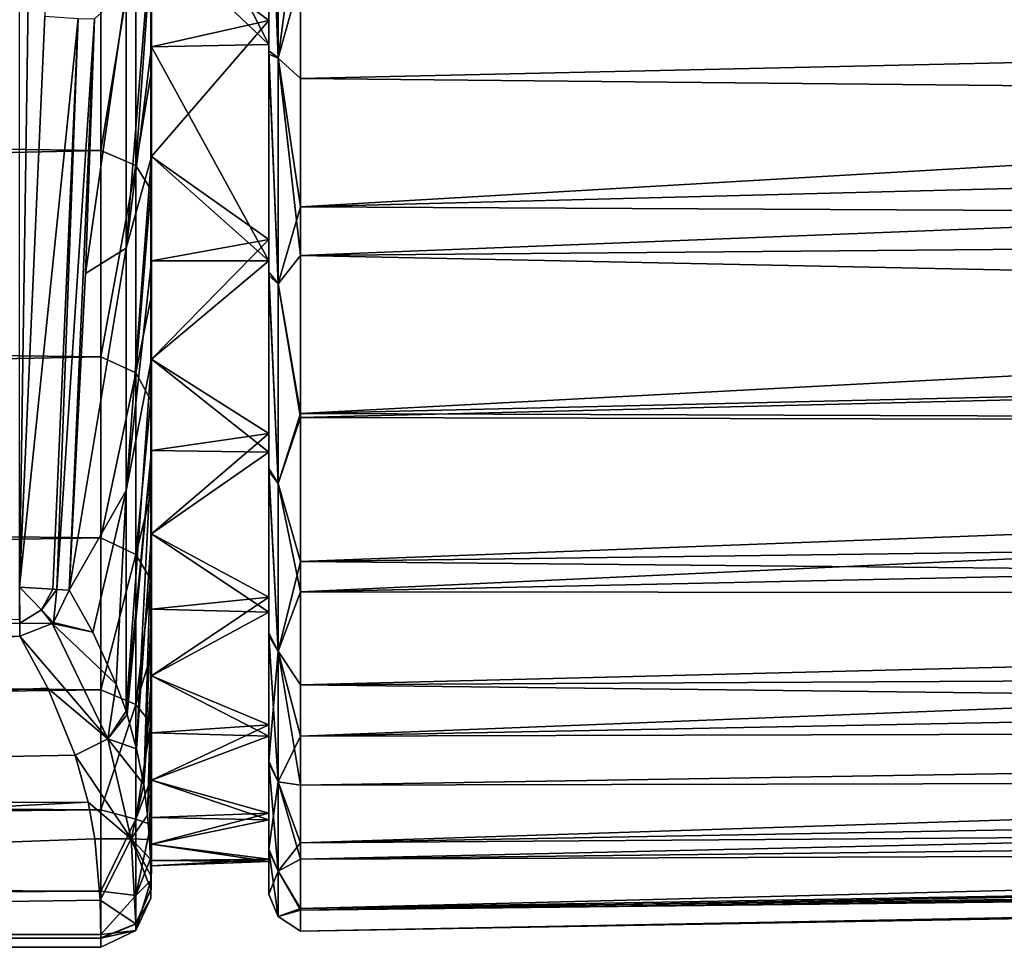
# Model space of a CAD drawing. Units: millimetres. Extents: x -150 to 235, y -31 to 97.
# Drawn here: x 93 to 109, y -24 to -9 of the extents above; entities that cross this region are included whole.
import ezdxf

# ---------------------------------------------------------------- set-up
doc = ezdxf.new("R2010")
doc.units = ezdxf.units.MM
doc.header["$LTSCALE"] = 127.314815
for name, color, linetype in [('106', 7, 'CONTINUOUS'), ('108', 7, 'CONTINUOUS'), ('113', 7, 'CONTINUOUS'), ('119', 7, 'CONTINUOUS'), ('122', 7, 'CONTINUOUS'), ('123', 7, 'CONTINUOUS'), ('128', 7, 'CONTINUOUS'), ('129', 7, 'CONTINUOUS'), ('131', 7, 'CONTINUOUS'), ('132', 7, 'CONTINUOUS'), ('133', 7, 'CONTINUOUS'), ('422', 7, 'CONTINUOUS'), ('50', 7, 'CONTINUOUS'), ('51', 7, 'CONTINUOUS'), ('53', 7, 'CONTINUOUS'), ('61', 7, 'CONTINUOUS')]:
    doc.layers.add(name, color=color, linetype=linetype)

msp = doc.modelspace()

# ---------------------------------------------------------------- linework, layer by layer
at = {"layer": '106', "color": 254, "linetype": 'Continuous', "true_color": 0xe6e6e6}
for points in [[(94.568, -12.813, 23.56), (94.568, -8.684, 22.051), (94.976, -7.762, 30.873), (94.568, -12.813, 23.56)], [(94.976, -9.592, 31.631), (94.568, -12.813, 23.56), (94.976, -7.762, 30.873), (94.976, -9.592, 31.631)], [(94.976, -7.762, 73.527), (94.965, -8.126, 73.948), (94.976, -9.592, 72.769), (94.976, -7.762, 73.527)], [(94.965, -8.126, 73.948), (94.965, -10.04, 73.133), (94.976, -9.592, 72.769), (94.965, -8.126, 73.948)], [(94.568, -8.684, 22.051), (94.568, -12.813, 23.56), (93.92, -13.218, 16.61), (94.568, -8.684, 22.051)], [(94.063, -9.143, 16.614), (94.568, -8.684, 22.051), (93.92, -13.218, 16.61), (94.063, -9.143, 16.614)], [(94.976, -11.348, 32.545), (94.568, -12.813, 23.56), (94.976, -9.592, 31.631), (94.976, -11.348, 32.545)], [(94.976, -9.592, 72.769), (94.965, -10.04, 73.133), (94.976, -11.348, 71.855), (94.976, -9.592, 72.769)], [(94.965, -10.04, 73.133), (94.965, -11.876, 72.149), (94.976, -11.348, 71.855), (94.965, -10.04, 73.133)], [(94.568, -16.69, 25.632), (94.568, -12.813, 23.56), (94.976, -11.348, 32.545), (94.568, -16.69, 25.632)], [(94.976, -13.018, 33.609), (94.568, -16.69, 25.632), (94.976, -11.348, 32.545), (94.976, -13.018, 33.609)], [(94.976, -11.348, 71.855), (94.965, -11.876, 72.149), (94.976, -13.018, 70.791), (94.976, -11.348, 71.855)], [(94.965, -11.876, 72.149), (94.965, -13.619, 71.001), (94.976, -13.018, 70.791), (94.965, -11.876, 72.149)], [(94.568, -12.813, 23.56), (94.568, -16.69, 25.632), (93.658, -18.285, 16.605), (94.568, -12.813, 23.56)], [(93.92, -13.218, 16.61), (94.568, -12.813, 23.56), (93.658, -18.285, 16.605), (93.92, -13.218, 16.61)], [(94.976, -14.588, 34.814), (94.568, -16.69, 25.632), (94.976, -13.018, 33.609), (94.976, -14.588, 34.814)], [(94.976, -13.018, 70.791), (94.965, -13.619, 71.001), (94.976, -14.588, 69.586), (94.976, -13.018, 70.791)], [(94.965, -13.619, 71.001), (94.965, -15.246, 69.708), (94.976, -14.588, 69.586), (94.965, -13.619, 71.001)], [(94.567, -20.219, 28.199), (94.568, -16.69, 25.632), (94.976, -14.588, 34.814), (94.567, -20.219, 28.199)], [(94.976, -16.048, 36.152), (94.567, -20.219, 28.199), (94.976, -14.588, 34.814), (94.976, -16.048, 36.152)], [(94.976, -14.588, 69.586), (94.965, -15.246, 69.708), (94.976, -16.048, 68.248), (94.976, -14.588, 69.586)], [(94.965, -15.246, 69.708), (94.965, -16.748, 68.279), (94.976, -16.048, 68.248), (94.965, -15.246, 69.708)], [(94.585, -20.275, 28.555), (94.567, -20.219, 28.199), (94.976, -16.048, 36.152), (94.585, -20.275, 28.555)], [(94.737, -20.824, 32.199), (94.585, -20.275, 28.555), (94.976, -16.048, 36.152), (94.737, -20.824, 32.199)], [(94.976, -17.386, 37.612), (94.737, -20.824, 32.199), (94.976, -16.048, 36.152), (94.976, -17.386, 37.612)], [(94.976, -16.048, 68.248), (94.965, -16.748, 68.279), (94.976, -17.386, 66.788), (94.976, -16.048, 68.248)], [(93.658, -18.285, 16.605), (94.568, -16.69, 25.632), (94.036, -18.958, 20.449), (93.658, -18.285, 16.605)], [(94.036, -18.958, 20.449), (94.568, -16.69, 25.632), (94.411, -19.787, 25.445), (94.036, -18.958, 20.449)], [(94.568, -16.69, 25.632), (94.567, -20.219, 28.199), (94.411, -19.787, 25.445), (94.568, -16.69, 25.632)], [(94.965, -16.748, 68.279), (94.965, -18.112, 66.724), (94.976, -17.386, 66.788), (94.965, -16.748, 68.279)], [(94.85, -21.393, 36.201), (94.737, -20.824, 32.199), (94.976, -17.386, 37.612), (94.85, -21.393, 36.201)], [(94.976, -18.591, 39.182), (94.85, -21.393, 36.201), (94.976, -17.386, 37.612), (94.976, -18.591, 39.182)], [(94.976, -17.386, 66.788), (94.965, -18.112, 66.724), (94.976, -18.591, 65.218), (94.976, -17.386, 66.788)], [(94.965, -18.112, 66.724), (94.965, -19.334, 65.052), (94.976, -18.591, 65.218), (94.965, -18.112, 66.724)], [(94.976, -19.655, 40.852), (94.85, -21.393, 36.201), (94.976, -18.591, 39.182), (94.976, -19.655, 40.852)], [(94.976, -18.591, 65.218), (94.965, -19.334, 65.052), (94.976, -19.655, 63.548), (94.976, -18.591, 65.218)], [(94.965, -19.334, 65.052), (94.965, -20.412, 63.259), (94.976, -19.655, 63.548), (94.965, -19.334, 65.052)], [(94.912, -21.885, 39.852), (94.85, -21.393, 36.201), (94.976, -19.655, 40.852), (94.912, -21.885, 39.852)], [(94.976, -20.569, 42.608), (94.912, -21.885, 39.852), (94.976, -19.655, 40.852), (94.976, -20.569, 42.608)], [(94.976, -19.655, 63.548), (94.965, -20.412, 63.259), (94.976, -20.569, 61.792), (94.976, -19.655, 63.548)], [(94.965, -20.412, 63.259), (94.965, -21.315, 61.401), (94.976, -20.569, 61.792), (94.965, -20.412, 63.259)], [(94.943, -22.272, 42.88), (94.912, -21.885, 39.852), (94.976, -20.569, 42.608), (94.943, -22.272, 42.88)], [(94.976, -21.327, 44.438), (94.943, -22.272, 42.88), (94.976, -20.569, 42.608), (94.976, -21.327, 44.438)], [(94.976, -20.569, 61.792), (94.965, -21.315, 61.401), (94.976, -21.327, 59.962), (94.976, -20.569, 61.792)], [(94.957, -22.59, 45.462), (94.943, -22.272, 42.88), (94.976, -21.327, 44.438), (94.957, -22.59, 45.462)], [(94.976, -21.922, 46.326), (94.957, -22.59, 45.462), (94.976, -21.327, 44.438), (94.976, -21.922, 46.326)], [(94.965, -21.315, 61.401), (94.965, -22.036, 59.509), (94.976, -21.327, 59.962), (94.965, -21.315, 61.401)], [(94.976, -21.327, 59.962), (94.965, -22.036, 59.509), (94.976, -21.922, 58.074), (94.976, -21.327, 59.962)], [(94.964, -22.852, 47.685), (94.957, -22.59, 45.462), (94.976, -21.922, 46.326), (94.964, -22.852, 47.685)], [(94.976, -22.351, 48.259), (94.964, -22.852, 47.685), (94.976, -21.922, 46.326), (94.976, -22.351, 48.259)], [(94.965, -22.036, 59.509), (94.965, -22.569, 57.646), (94.976, -21.922, 58.074), (94.965, -22.036, 59.509)], [(94.976, -21.922, 58.074), (94.965, -22.569, 57.646), (94.976, -22.351, 56.141), (94.976, -21.922, 58.074)], [(94.965, -23.071, 49.599), (94.964, -22.852, 47.685), (94.976, -22.351, 48.259), (94.965, -23.071, 49.599)], [(94.976, -22.609, 50.222), (94.965, -23.071, 49.599), (94.976, -22.351, 48.259), (94.976, -22.609, 50.222)], [(94.965, -22.569, 57.646), (94.965, -22.928, 55.839), (94.976, -22.351, 56.141), (94.965, -22.569, 57.646)], [(94.976, -22.351, 56.141), (94.965, -22.928, 55.839), (94.976, -22.609, 54.178), (94.976, -22.351, 56.141)], [(94.965, -23.076, 49.641), (94.965, -23.071, 49.599), (94.976, -22.609, 50.222), (94.965, -23.076, 49.641)], [(94.976, -22.696, 52.2), (94.965, -23.076, 49.641), (94.976, -22.609, 50.222), (94.976, -22.696, 52.2)], [(94.965, -22.928, 55.839), (94.965, -23.214, 52.504), (94.976, -22.609, 54.178), (94.965, -22.928, 55.839)], [(94.976, -22.609, 54.178), (94.965, -23.214, 52.504), (94.976, -22.696, 52.2), (94.976, -22.609, 54.178)], [(94.965, -23.214, 52.504), (94.965, -23.076, 49.641), (94.976, -22.696, 52.2), (94.965, -23.214, 52.504)]]:
    msp.add_3dface(points, dxfattribs=at)
at = {"layer": '108', "color": 254, "linetype": 'Continuous', "true_color": 0xe6e6e6}
for points in [[(93.267, 9.162, 15.9), (92.866, -18.236, 15.9), (92.858, 18.365, 15.9), (93.267, 9.162, 15.9)], [(93.268, -9.102, 15.9), (92.866, -18.236, 15.9), (93.267, 9.162, 15.9), (93.268, -9.102, 15.9)]]:
    msp.add_3dface(points, dxfattribs=at)
at = {"layer": '113', "color": 254, "linetype": 'Continuous', "true_color": 0xe6e6e6}
for points in [[(0.015, -6.335, 75.347), (0.015, -9.99, 74.022), (94.166, -7.663, 74.943), (0.015, -6.335, 75.347)], [(94.166, -7.663, 74.943), (0.015, -9.99, 74.022), (94.166, -11.253, 73.398), (94.166, -7.663, 74.943)], [(0.015, -9.99, 74.022), (0.015, -13.381, 72.121), (94.166, -11.253, 73.398), (0.015, -9.99, 74.022)], [(94.166, -11.253, 73.398), (0.015, -13.381, 72.121), (94.166, -14.549, 71.285), (94.166, -11.253, 73.398)], [(0.015, -13.381, 72.121), (0.015, -16.423, 69.699), (94.166, -14.549, 71.285), (0.015, -13.381, 72.121)], [(94.166, -14.549, 71.285), (0.015, -16.423, 69.699), (94.166, -17.447, 68.68), (94.166, -14.549, 71.285)], [(0.015, -16.423, 69.699), (0.015, -19.033, 66.818), (94.166, -17.447, 68.68), (0.015, -16.423, 69.699)], [(94.166, -17.447, 68.68), (0.015, -19.033, 66.818), (94.166, -19.877, 65.648), (94.166, -17.447, 68.68)], [(0.015, -19.033, 66.818), (0.015, -21.143, 63.552), (94.166, -19.877, 65.648), (0.015, -19.033, 66.818)], [(94.166, -19.877, 65.648), (0.015, -21.143, 63.552), (94.166, -21.798, 62.239), (94.166, -19.877, 65.648)], [(0.015, -21.143, 63.552), (0.015, -22.701, 59.99), (94.166, -21.798, 62.239), (0.015, -21.143, 63.552)], [(94.166, -21.798, 62.239), (0.015, -22.701, 59.99), (94.166, -23.103, 58.698), (94.166, -21.798, 62.239)], [(0.015, -22.701, 59.99), (0.015, -23.659, 56.222), (94.166, -23.103, 58.698), (0.015, -22.701, 59.99)], [(94.166, -23.103, 58.698), (0.015, -23.659, 56.222), (94.166, -23.796, 55.304), (94.166, -23.103, 58.698)], [(0.015, -23.659, 56.222), (0, -23.998, 52.35), (94.166, -23.796, 55.304), (0.015, -23.659, 56.222)], [(94.166, -23.796, 55.304), (0, -23.998, 52.35), (1.366, -23.999, 52.273), (94.166, -23.796, 55.304)], [(94.166, -23.999, 52.224), (94.166, -23.796, 55.304), (1.366, -23.999, 52.273), (94.166, -23.999, 52.224)], [(6.623, -23.931, 50.386), (94.166, -23.999, 52.224), (5.396, -23.973, 51.086), (6.623, -23.931, 50.386)], [(7.742, -23.855, 49.564), (94.166, -23.999, 52.224), (6.623, -23.931, 50.386), (7.742, -23.855, 49.564)], [(50.954, -23.855, 49.562), (94.166, -23.999, 52.224), (7.742, -23.855, 49.564), (50.954, -23.855, 49.562)], [(94.166, -23.854, 49.555), (94.166, -23.999, 52.224), (50.954, -23.855, 49.562), (94.166, -23.854, 49.555)], [(2.737, -23.999, 52.038), (94.166, -23.999, 52.224), (1.366, -23.999, 52.273), (2.737, -23.999, 52.038)], [(4.093, -23.993, 51.64), (94.166, -23.999, 52.224), (2.737, -23.999, 52.038), (4.093, -23.993, 51.64)], [(5.396, -23.973, 51.086), (94.166, -23.999, 52.224), (4.093, -23.993, 51.64), (5.396, -23.973, 51.086)]]:
    msp.add_3dface(points, dxfattribs=at)
at = {"layer": '119', "color": 254, "linetype": 'Continuous', "true_color": 0xe6e6e6}
for points in [[(94.166, -7.663, 74.943), (94.166, -11.253, 73.398), (94.725, -7.844, 74.639), (94.166, -7.663, 74.943)], [(94.725, -7.844, 74.639), (94.166, -11.253, 73.398), (94.725, -11.489, 73.01), (94.725, -7.844, 74.639)], [(94.965, -8.126, 73.948), (94.725, -7.844, 74.639), (94.725, -11.489, 73.01), (94.965, -8.126, 73.948)], [(94.965, -10.04, 73.133), (94.965, -8.126, 73.948), (94.725, -11.489, 73.01), (94.965, -10.04, 73.133)], [(94.965, -11.876, 72.149), (94.965, -10.04, 73.133), (94.725, -11.489, 73.01), (94.965, -11.876, 72.149)], [(94.166, -11.253, 73.398), (94.166, -14.549, 71.285), (94.725, -11.489, 73.01), (94.166, -11.253, 73.398)], [(94.725, -11.489, 73.01), (94.166, -14.549, 71.285), (94.725, -14.809, 70.793), (94.725, -11.489, 73.01)], [(94.965, -11.876, 72.149), (94.725, -11.489, 73.01), (94.725, -14.809, 70.793), (94.965, -11.876, 72.149)], [(94.965, -13.619, 71.001), (94.965, -11.876, 72.149), (94.725, -14.809, 70.793), (94.965, -13.619, 71.001)], [(94.965, -15.246, 69.708), (94.965, -13.619, 71.001), (94.725, -14.809, 70.793), (94.965, -15.246, 69.708)], [(94.166, -14.549, 71.285), (94.166, -17.447, 68.68), (94.725, -14.809, 70.793), (94.166, -14.549, 71.285)], [(94.725, -14.809, 70.793), (94.166, -17.447, 68.68), (94.725, -17.713, 68.054), (94.725, -14.809, 70.793)], [(94.965, -15.246, 69.708), (94.725, -14.809, 70.793), (94.725, -17.713, 68.054), (94.965, -15.246, 69.708)], [(94.965, -16.748, 68.279), (94.965, -15.246, 69.708), (94.725, -17.713, 68.054), (94.965, -16.748, 68.279)], [(94.965, -18.112, 66.724), (94.965, -16.748, 68.279), (94.725, -17.713, 68.054), (94.965, -18.112, 66.724)], [(94.166, -17.447, 68.68), (94.166, -19.877, 65.648), (94.725, -17.713, 68.054), (94.166, -17.447, 68.68)], [(94.725, -17.713, 68.054), (94.166, -19.877, 65.648), (94.725, -20.115, 64.865), (94.725, -17.713, 68.054)], [(94.965, -18.112, 66.724), (94.725, -17.713, 68.054), (94.725, -20.115, 64.865), (94.965, -18.112, 66.724)], [(94.965, -19.334, 65.052), (94.965, -18.112, 66.724), (94.725, -20.115, 64.865), (94.965, -19.334, 65.052)], [(94.965, -20.412, 63.259), (94.965, -19.334, 65.052), (94.725, -20.115, 64.865), (94.965, -20.412, 63.259)], [(94.166, -19.877, 65.648), (94.166, -21.798, 62.239), (94.725, -20.115, 64.865), (94.166, -19.877, 65.648)], [(94.725, -20.115, 64.865), (94.166, -21.798, 62.239), (94.725, -21.951, 61.321), (94.725, -20.115, 64.865)], [(94.965, -20.412, 63.259), (94.725, -20.115, 64.865), (94.725, -21.951, 61.321), (94.965, -20.412, 63.259)], [(94.965, -21.315, 61.401), (94.965, -20.412, 63.259), (94.725, -21.951, 61.321), (94.965, -21.315, 61.401)], [(94.965, -22.036, 59.509), (94.965, -21.315, 61.401), (94.725, -21.951, 61.321), (94.965, -22.036, 59.509)], [(94.166, -21.798, 62.239), (94.166, -23.103, 58.698), (94.725, -21.951, 61.321), (94.166, -21.798, 62.239)], [(94.725, -21.951, 61.321), (94.166, -23.103, 58.698), (94.725, -23.168, 57.519), (94.725, -21.951, 61.321)], [(94.965, -22.036, 59.509), (94.725, -21.951, 61.321), (94.725, -23.168, 57.519), (94.965, -22.036, 59.509)], [(94.965, -22.569, 57.646), (94.965, -22.036, 59.509), (94.725, -23.168, 57.519), (94.965, -22.569, 57.646)], [(94.965, -22.928, 55.839), (94.965, -22.569, 57.646), (94.725, -23.168, 57.519), (94.965, -22.928, 55.839)], [(94.965, -23.214, 52.504), (94.965, -22.928, 55.839), (94.725, -23.73, 53.569), (94.965, -23.214, 52.504)], [(94.965, -22.928, 55.839), (94.725, -23.168, 57.519), (94.725, -23.73, 53.569), (94.965, -22.928, 55.839)], [(94.166, -23.103, 58.698), (94.166, -23.796, 55.304), (94.725, -23.168, 57.519), (94.166, -23.103, 58.698)], [(94.965, -23.076, 49.641), (94.965, -23.214, 52.504), (94.725, -23.627, 49.58), (94.965, -23.076, 49.641)], [(94.725, -23.168, 57.519), (94.166, -23.796, 55.304), (94.725, -23.73, 53.569), (94.725, -23.168, 57.519)], [(94.965, -23.214, 52.504), (94.725, -23.73, 53.569), (94.725, -23.627, 49.58), (94.965, -23.214, 52.504)], [(94.725, -23.73, 53.569), (94.166, -23.854, 49.555), (94.725, -23.627, 49.58), (94.725, -23.73, 53.569)], [(94.166, -23.796, 55.304), (94.166, -23.999, 52.224), (94.725, -23.73, 53.569), (94.166, -23.796, 55.304)], [(94.166, -23.999, 52.224), (94.166, -23.854, 49.555), (94.725, -23.73, 53.569), (94.166, -23.999, 52.224)]]:
    msp.add_3dface(points, dxfattribs=at)
at = {"layer": '122', "color": 254, "linetype": 'Continuous', "true_color": 0xe6e6e6}
for points in [[(46.474, -19.072, 16.559), (92.867, -19.023, 16.558), (51.816, -21.733, 32.997), (46.474, -19.072, 16.559)], [(51.816, -21.733, 32.997), (92.867, -19.023, 16.558), (93.317, -19.852, 21.275), (51.816, -21.733, 32.997)], [(93.755, -20.924, 27.818), (51.816, -21.733, 32.997), (93.317, -19.852, 21.275), (93.755, -20.924, 27.818)], [(93.962, -21.679, 32.784), (51.816, -21.733, 32.997), (93.755, -20.924, 27.818), (93.962, -21.679, 32.784)], [(51.816, -21.733, 32.997), (93.962, -21.679, 32.784), (50.98, -23.85, 49.518), (51.816, -21.733, 32.997)], [(50.98, -23.85, 49.518), (93.962, -21.679, 32.784), (94.067, -22.265, 36.889), (50.98, -23.85, 49.518)], [(94.153, -23.245, 44.386), (50.98, -23.85, 49.518), (94.067, -22.265, 36.889), (94.153, -23.245, 44.386)], [(94.166, -23.849, 49.511), (50.98, -23.85, 49.518), (94.153, -23.245, 44.386), (94.166, -23.849, 49.511)]]:
    msp.add_3dface(points, dxfattribs=at)
at = {"layer": '123', "color": 254, "linetype": 'Continuous', "true_color": 0xe6e6e6}
for points in [[(50.954, -23.855, 49.562), (50.98, -23.85, 49.518), (94.166, -23.849, 49.511), (50.954, -23.855, 49.562)], [(50.954, -23.855, 49.562), (94.166, -23.849, 49.511), (94.166, -23.854, 49.555), (50.954, -23.855, 49.562)]]:
    msp.add_3dface(points, dxfattribs=at)
at = {"layer": '128', "color": 254, "linetype": 'Continuous', "true_color": 0xe6e6e6}
for points in [[(94.965, -23.071, 49.599), (94.725, -23.627, 49.58), (94.725, -23.622, 49.537), (94.965, -23.071, 49.599)], [(94.965, -23.071, 49.599), (94.965, -23.076, 49.641), (94.725, -23.627, 49.58), (94.965, -23.071, 49.599)], [(94.725, -23.627, 49.58), (94.166, -23.854, 49.555), (94.725, -23.622, 49.537), (94.725, -23.627, 49.58)], [(94.166, -23.854, 49.555), (94.166, -23.849, 49.511), (94.725, -23.622, 49.537), (94.166, -23.854, 49.555)]]:
    msp.add_3dface(points, dxfattribs=at)
at = {"layer": '129', "color": 254, "linetype": 'Continuous', "true_color": 0xe6e6e6}
for points in [[(93.658, -18.285, 16.605), (94.036, -18.958, 20.449), (93.405, -18.804, 16.539), (93.658, -18.285, 16.605)], [(94.274, -20.661, 27.484), (92.867, -19.023, 16.558), (93.387, -18.82, 16.538), (94.274, -20.661, 27.484)], [(94.036, -18.958, 20.449), (93.387, -18.82, 16.538), (93.405, -18.804, 16.539), (94.036, -18.958, 20.449)], [(94.036, -18.958, 20.449), (94.411, -19.787, 25.445), (93.387, -18.82, 16.538), (94.036, -18.958, 20.449)], [(94.411, -19.787, 25.445), (94.274, -20.661, 27.484), (93.387, -18.82, 16.538), (94.411, -19.787, 25.445)], [(93.317, -19.852, 21.275), (92.867, -19.023, 16.558), (94.274, -20.661, 27.484), (93.317, -19.852, 21.275)], [(94.411, -19.787, 25.445), (94.567, -20.219, 28.199), (94.274, -20.661, 27.484), (94.411, -19.787, 25.445)], [(93.755, -20.924, 27.818), (93.317, -19.852, 21.275), (94.274, -20.661, 27.484), (93.755, -20.924, 27.818)], [(94.567, -20.219, 28.199), (94.585, -20.275, 28.555), (94.274, -20.661, 27.484), (94.567, -20.219, 28.199)], [(94.585, -20.275, 28.555), (94.737, -20.824, 32.199), (94.274, -20.661, 27.484), (94.585, -20.275, 28.555)], [(94.647, -22.261, 38.494), (93.755, -20.924, 27.818), (94.274, -20.661, 27.484), (94.647, -22.261, 38.494)], [(94.737, -20.824, 32.199), (94.85, -21.393, 36.201), (94.274, -20.661, 27.484), (94.737, -20.824, 32.199)], [(94.85, -21.393, 36.201), (94.647, -22.261, 38.494), (94.274, -20.661, 27.484), (94.85, -21.393, 36.201)], [(93.962, -21.679, 32.784), (93.755, -20.924, 27.818), (94.647, -22.261, 38.494), (93.962, -21.679, 32.784)], [(94.85, -21.393, 36.201), (94.912, -21.885, 39.852), (94.647, -22.261, 38.494), (94.85, -21.393, 36.201)], [(94.067, -22.265, 36.889), (93.962, -21.679, 32.784), (94.647, -22.261, 38.494), (94.067, -22.265, 36.889)], [(94.912, -21.885, 39.852), (94.943, -22.272, 42.88), (94.647, -22.261, 38.494), (94.912, -21.885, 39.852)], [(94.153, -23.245, 44.386), (94.067, -22.265, 36.889), (94.647, -22.261, 38.494), (94.153, -23.245, 44.386)], [(94.725, -23.622, 49.537), (94.153, -23.245, 44.386), (94.647, -22.261, 38.494), (94.725, -23.622, 49.537)], [(94.943, -22.272, 42.88), (94.957, -22.59, 45.462), (94.647, -22.261, 38.494), (94.943, -22.272, 42.88)], [(94.957, -22.59, 45.462), (94.964, -22.852, 47.685), (94.647, -22.261, 38.494), (94.957, -22.59, 45.462)], [(94.964, -22.852, 47.685), (94.965, -23.071, 49.599), (94.647, -22.261, 38.494), (94.964, -22.852, 47.685)], [(94.965, -23.071, 49.599), (94.725, -23.622, 49.537), (94.647, -22.261, 38.494), (94.965, -23.071, 49.599)], [(94.166, -23.849, 49.511), (94.153, -23.245, 44.386), (94.725, -23.622, 49.537), (94.166, -23.849, 49.511)]]:
    msp.add_3dface(points, dxfattribs=at)
at = {"layer": '131', "color": 254, "linetype": 'Continuous', "true_color": 0xe6e6e6}
for points in [[(46.474, -19.072, 16.559), (92.866, -18.749, 16.087), (92.867, -18.811, 16.144), (46.474, -19.072, 16.559)], [(92.867, -19.023, 16.558), (46.474, -19.072, 16.559), (92.867, -18.811, 16.144), (92.867, -19.023, 16.558)]]:
    msp.add_3dface(points, dxfattribs=at)
at = {"layer": '132', "color": 254, "linetype": 'Continuous', "true_color": 0xe6e6e6}
for points in [[(92.866, -18.749, 16.087), (92.866, -18.236, 15.9), (92.867, -18.811, 16.144), (92.866, -18.749, 16.087)], [(92.867, -18.811, 16.144), (92.866, -18.236, 15.9), (93.217, -18.599, 16.08), (92.867, -18.811, 16.144)], [(93.217, -18.599, 16.08), (92.866, -18.236, 15.9), (93.396, -18.268, 16.102), (93.217, -18.599, 16.08)], [(93.459, -18.273, 16.164), (93.217, -18.599, 16.08), (93.396, -18.268, 16.102), (93.459, -18.273, 16.164)], [(93.405, -18.804, 16.539), (93.217, -18.599, 16.08), (93.459, -18.273, 16.164), (93.405, -18.804, 16.539)], [(93.658, -18.285, 16.605), (93.405, -18.804, 16.539), (93.459, -18.273, 16.164), (93.658, -18.285, 16.605)], [(93.387, -18.82, 16.538), (92.867, -18.811, 16.144), (93.217, -18.599, 16.08), (93.387, -18.82, 16.538)], [(93.405, -18.804, 16.539), (93.387, -18.82, 16.538), (93.217, -18.599, 16.08), (93.405, -18.804, 16.539)], [(93.387, -18.82, 16.538), (92.867, -19.023, 16.558), (92.867, -18.811, 16.144), (93.387, -18.82, 16.538)]]:
    msp.add_3dface(points, dxfattribs=at)
at = {"layer": '133', "color": 254, "linetype": 'Continuous', "true_color": 0xe6e6e6}
for points in [[(92.866, -18.236, 15.9), (93.268, -9.102, 15.9), (93.802, -9.138, 16.105), (92.866, -18.236, 15.9)], [(93.396, -18.268, 16.102), (92.866, -18.236, 15.9), (93.802, -9.138, 16.105), (93.396, -18.268, 16.102)], [(93.459, -18.273, 16.164), (93.396, -18.268, 16.102), (93.802, -9.138, 16.105), (93.459, -18.273, 16.164)], [(94.063, -9.143, 16.614), (93.459, -18.273, 16.164), (93.802, -9.138, 16.105), (94.063, -9.143, 16.614)], [(94.063, -9.143, 16.614), (93.658, -18.285, 16.605), (93.459, -18.273, 16.164), (94.063, -9.143, 16.614)], [(94.063, -9.143, 16.614), (93.92, -13.218, 16.61), (93.658, -18.285, 16.605), (94.063, -9.143, 16.614)]]:
    msp.add_3dface(points, dxfattribs=at)
at = {"layer": '422', "linetype": 'Continuous'}
for points in [[(96.85, -5.387, 74.247), (94.976, -7.762, 73.527), (96.85, -9.172, 72.96), (96.85, -5.387, 74.247)], [(96.85, -9.555, 31.614), (94.976, -5.874, 30.278), (96.85, -5.796, 30.257), (96.85, -9.555, 31.614)], [(94.976, -7.762, 30.873), (94.976, -5.874, 30.278), (96.85, -9.555, 31.614), (94.976, -7.762, 30.873)], [(94.976, -7.762, 73.527), (94.976, -9.592, 72.769), (96.85, -9.172, 72.96), (94.976, -7.762, 73.527)], [(94.976, -9.592, 31.631), (94.976, -7.762, 30.873), (96.85, -9.555, 31.614), (94.976, -9.592, 31.631)], [(94.976, -9.592, 72.769), (94.976, -11.348, 71.855), (96.85, -9.172, 72.96), (94.976, -9.592, 72.769)], [(96.85, -9.172, 72.96), (94.976, -11.348, 71.855), (96.85, -12.672, 71.029), (96.85, -9.172, 72.96)], [(96.85, -13.018, 33.609), (94.976, -9.592, 31.631), (96.85, -9.555, 31.614), (96.85, -13.018, 33.609)], [(94.976, -11.348, 32.545), (94.976, -9.592, 31.631), (96.85, -13.018, 33.609), (94.976, -11.348, 32.545)], [(94.976, -11.348, 71.855), (94.976, -13.018, 70.791), (96.85, -12.672, 71.029), (94.976, -11.348, 71.855)], [(94.976, -13.018, 33.609), (94.976, -11.348, 32.545), (96.85, -13.018, 33.609), (94.976, -13.018, 33.609)], [(94.976, -13.018, 70.791), (94.976, -14.588, 69.586), (96.85, -12.672, 71.029), (94.976, -13.018, 70.791)], [(96.85, -12.672, 71.029), (94.976, -14.588, 69.586), (96.85, -15.778, 68.514), (96.85, -12.672, 71.029)], [(94.976, -14.588, 34.814), (94.976, -13.018, 33.609), (96.85, -13.018, 33.609), (94.976, -14.588, 34.814)], [(96.85, -16.077, 36.18), (94.976, -14.588, 34.814), (96.85, -13.018, 33.609), (96.85, -16.077, 36.18)], [(94.976, -14.588, 69.586), (94.976, -16.048, 68.248), (96.85, -15.778, 68.514), (94.976, -14.588, 69.586)], [(94.976, -16.048, 36.152), (94.976, -14.588, 34.814), (96.85, -16.077, 36.18), (94.976, -16.048, 36.152)], [(94.976, -16.048, 68.248), (94.976, -17.386, 66.788), (96.85, -15.778, 68.514), (94.976, -16.048, 68.248)], [(96.85, -15.778, 68.514), (94.976, -17.386, 66.788), (96.85, -18.394, 65.494), (96.85, -15.778, 68.514)], [(94.976, -17.386, 37.612), (94.976, -16.048, 36.152), (96.85, -16.077, 36.18), (94.976, -17.386, 37.612)], [(96.85, -18.636, 39.247), (94.976, -17.386, 37.612), (96.85, -16.077, 36.18), (96.85, -18.636, 39.247)], [(94.976, -17.386, 66.788), (94.976, -18.591, 65.218), (96.85, -18.394, 65.494), (94.976, -17.386, 66.788)], [(94.976, -18.591, 39.182), (94.976, -17.386, 37.612), (96.85, -18.636, 39.247), (94.976, -18.591, 39.182)], [(94.976, -18.591, 65.218), (94.976, -19.655, 63.548), (96.85, -18.394, 65.494), (94.976, -18.591, 65.218)], [(96.85, -18.394, 65.494), (94.976, -19.655, 63.548), (96.85, -20.44, 62.064), (96.85, -18.394, 65.494)], [(94.976, -19.655, 40.852), (94.976, -18.591, 39.182), (96.85, -18.636, 39.247), (94.976, -19.655, 40.852)], [(96.85, -20.618, 42.714), (94.976, -19.655, 40.852), (96.85, -18.636, 39.247), (96.85, -20.618, 42.714)], [(94.976, -19.655, 63.548), (94.976, -20.569, 61.792), (96.85, -20.44, 62.064), (94.976, -19.655, 63.548)], [(94.976, -20.569, 42.608), (94.976, -19.655, 40.852), (96.85, -20.618, 42.714), (94.976, -20.569, 42.608)], [(94.976, -20.569, 61.792), (94.976, -21.327, 59.962), (96.85, -20.44, 62.064), (94.976, -20.569, 61.792)], [(96.85, -20.44, 62.064), (94.976, -21.327, 59.962), (96.85, -21.852, 58.329), (96.85, -20.44, 62.064)], [(94.976, -21.327, 44.438), (94.976, -20.569, 42.608), (96.85, -20.618, 42.714), (94.976, -21.327, 44.438)], [(96.85, -21.961, 46.473), (94.976, -21.327, 44.438), (96.85, -20.618, 42.714), (96.85, -21.961, 46.473)], [(94.976, -21.327, 59.962), (94.976, -21.922, 58.074), (96.85, -21.852, 58.329), (94.976, -21.327, 59.962)], [(94.976, -21.922, 46.326), (94.976, -21.327, 44.438), (96.85, -21.961, 46.473), (94.976, -21.922, 46.326)], [(94.976, -21.922, 58.074), (94.976, -22.351, 56.141), (96.85, -21.852, 58.329), (94.976, -21.922, 58.074)], [(96.85, -21.852, 58.329), (94.976, -22.351, 56.141), (96.85, -22.588, 54.404), (96.85, -21.852, 58.329)], [(94.976, -22.351, 48.259), (94.976, -21.922, 46.326), (96.85, -21.961, 46.473), (94.976, -22.351, 48.259)], [(96.85, -22.625, 50.411), (94.976, -22.351, 48.259), (96.85, -21.961, 46.473), (96.85, -22.625, 50.411)], [(94.976, -22.351, 56.141), (94.976, -22.609, 54.178), (96.85, -22.588, 54.404), (94.976, -22.351, 56.141)], [(94.976, -22.609, 50.222), (94.976, -22.351, 48.259), (96.85, -22.625, 50.411), (94.976, -22.609, 50.222)], [(94.976, -22.609, 54.178), (94.976, -22.696, 52.2), (96.85, -22.588, 54.404), (94.976, -22.609, 54.178)], [(96.85, -22.588, 54.404), (94.976, -22.696, 52.2), (96.85, -22.625, 50.411), (96.85, -22.588, 54.404)], [(94.976, -22.696, 52.2), (94.976, -22.609, 50.222), (96.85, -22.625, 50.411), (94.976, -22.696, 52.2)]]:
    msp.add_3dface(points, dxfattribs=at)
at = {"layer": '50', "color": 254, "linetype": 'Continuous', "true_color": 0xe6e6e6}
for points in [[(97.359, -8.489, 74.371), (97.359, -12.154, 72.594), (154.572, -8.821, 73.162), (97.359, -8.489, 74.371)], [(154.572, -8.821, 73.162), (97.359, -12.154, 72.594), (154.572, -10.673, 72.283), (154.572, -8.821, 73.162)], [(154.572, -10.673, 72.283), (97.359, -12.154, 72.594), (154.572, -12.439, 71.239), (154.572, -10.673, 72.283)], [(97.359, -12.154, 72.594), (97.359, -15.46, 70.217), (154.572, -12.439, 71.239), (97.359, -12.154, 72.594)], [(154.572, -12.439, 71.239), (97.359, -15.46, 70.217), (154.572, -14.107, 70.039), (154.572, -12.439, 71.239)], [(154.572, -14.107, 70.039), (97.359, -15.46, 70.217), (154.572, -15.657, 68.695), (154.572, -14.107, 70.039)], [(97.359, -15.46, 70.217), (97.359, -18.31, 67.312), (154.572, -15.657, 68.695), (97.359, -15.46, 70.217)], [(154.572, -15.657, 68.695), (97.359, -18.31, 67.312), (154.572, -17.079, 67.218), (154.572, -15.657, 68.695)], [(154.572, -17.079, 67.218), (97.359, -18.31, 67.312), (154.572, -18.364, 65.616), (154.572, -17.079, 67.218)], [(97.359, -18.31, 67.312), (97.359, -20.623, 63.962), (154.572, -18.364, 65.616), (97.359, -18.31, 67.312)], [(154.572, -18.364, 65.616), (97.359, -20.623, 63.962), (154.572, -19.498, 63.906), (154.572, -18.364, 65.616)], [(154.572, -19.498, 63.906), (97.359, -20.623, 63.962), (154.572, -20.473, 62.103), (154.572, -19.498, 63.906)], [(97.359, -20.623, 63.962), (97.359, -22.329, 60.265), (154.572, -20.473, 62.103), (97.359, -20.623, 63.962)], [(154.572, -20.473, 62.103), (97.359, -22.329, 60.265), (154.572, -21.283, 60.216), (154.572, -20.473, 62.103)], [(154.572, -21.283, 60.216), (97.359, -22.329, 60.265), (154.572, -21.919, 58.265), (154.572, -21.283, 60.216)], [(97.359, -22.329, 60.265), (97.359, -23.378, 56.334), (154.572, -21.919, 58.265), (97.359, -22.329, 60.265)], [(154.572, -21.919, 58.265), (97.359, -23.378, 56.334), (154.572, -22.375, 56.271), (154.572, -21.919, 58.265)], [(154.572, -22.375, 56.271), (97.359, -23.378, 56.334), (154.572, -22.65, 54.244), (154.572, -22.375, 56.271)], [(97.359, -23.378, 56.334), (97.359, -23.741, 52.2), (154.572, -22.65, 54.244), (97.359, -23.378, 56.334)], [(154.572, -22.65, 54.244), (97.359, -23.741, 52.2), (154.572, -22.742, 52.2), (154.572, -22.65, 54.244)]]:
    msp.add_3dface(points, dxfattribs=at)
at = {"layer": '51', "color": 254, "linetype": 'Continuous', "true_color": 0xe6e6e6}
for points in [[(96.85, -5.387, 74.247), (96.85, -9.172, 72.96), (96.85, -9.658, 73.34), (96.85, -5.387, 74.247)], [(96.85, -5.819, 74.701), (96.85, -5.387, 74.247), (96.85, -9.658, 73.34), (96.85, -5.819, 74.701)], [(96.85, -9.555, 31.614), (96.85, -5.796, 30.257), (96.85, -9.709, 31.084), (96.85, -9.555, 31.614)], [(96.85, -9.709, 31.084), (96.85, -5.796, 30.257), (96.85, -5.87, 29.712), (96.85, -9.709, 31.084)], [(96.85, -9.172, 72.96), (96.85, -12.672, 71.029), (96.85, -13.199, 71.329), (96.85, -9.172, 72.96)], [(96.85, -9.658, 73.34), (96.85, -9.172, 72.96), (96.85, -13.199, 71.329), (96.85, -9.658, 73.34)], [(96.85, -13.018, 33.609), (96.85, -9.555, 31.614), (96.85, -13.25, 33.106), (96.85, -13.018, 33.609)], [(96.85, -13.25, 33.106), (96.85, -9.555, 31.614), (96.85, -9.709, 31.084), (96.85, -13.25, 33.106)], [(96.85, -12.672, 71.029), (96.85, -15.778, 68.514), (96.85, -16.336, 68.732), (96.85, -12.672, 71.029)], [(96.85, -13.199, 71.329), (96.85, -12.672, 71.029), (96.85, -16.336, 68.732), (96.85, -13.199, 71.329)], [(96.85, -16.077, 36.18), (96.85, -13.018, 33.609), (96.85, -16.383, 35.715), (96.85, -16.077, 36.18)], [(96.85, -16.383, 35.715), (96.85, -13.018, 33.609), (96.85, -13.25, 33.106), (96.85, -16.383, 35.715)], [(96.85, -15.778, 68.514), (96.85, -18.394, 65.494), (96.85, -18.971, 65.626), (96.85, -15.778, 68.514)], [(96.85, -16.336, 68.732), (96.85, -15.778, 68.514), (96.85, -18.971, 65.626), (96.85, -16.336, 68.732)], [(96.85, -18.636, 39.247), (96.85, -16.077, 36.18), (96.85, -19.011, 38.831), (96.85, -18.636, 39.247)], [(96.85, -19.011, 38.831), (96.85, -16.077, 36.18), (96.85, -16.383, 35.715), (96.85, -19.011, 38.831)], [(96.85, -18.394, 65.494), (96.85, -20.44, 62.064), (96.85, -21.023, 62.109), (96.85, -18.394, 65.494)], [(96.85, -18.971, 65.626), (96.85, -18.394, 65.494), (96.85, -21.023, 62.109), (96.85, -18.971, 65.626)], [(96.85, -20.618, 42.714), (96.85, -18.636, 39.247), (96.85, -21.055, 42.359), (96.85, -20.618, 42.714)], [(96.85, -21.055, 42.359), (96.85, -18.636, 39.247), (96.85, -19.011, 38.831), (96.85, -21.055, 42.359)], [(96.85, -20.44, 62.064), (96.85, -21.852, 58.329), (96.85, -21.023, 62.109), (96.85, -20.44, 62.064)], [(96.85, -21.961, 46.473), (96.85, -20.618, 42.714), (96.85, -22.451, 46.19), (96.85, -21.961, 46.473)], [(96.85, -22.451, 46.19), (96.85, -20.618, 42.714), (96.85, -21.055, 42.359), (96.85, -22.451, 46.19)], [(96.85, -21.023, 62.109), (96.85, -21.852, 58.329), (96.85, -22.43, 58.287), (96.85, -21.023, 62.109)], [(96.85, -21.852, 58.329), (96.85, -22.588, 54.404), (96.85, -22.43, 58.287), (96.85, -21.852, 58.329)], [(96.85, -22.625, 50.411), (96.85, -21.961, 46.473), (96.85, -23.155, 50.205), (96.85, -22.625, 50.411)], [(96.85, -23.155, 50.205), (96.85, -21.961, 46.473), (96.85, -22.451, 46.19), (96.85, -23.155, 50.205)], [(96.85, -22.43, 58.287), (96.85, -22.588, 54.404), (96.85, -23.148, 54.279), (96.85, -22.43, 58.287)], [(96.85, -22.588, 54.404), (96.85, -22.625, 50.411), (96.85, -23.148, 54.279), (96.85, -22.588, 54.404)], [(96.85, -23.148, 54.279), (96.85, -22.625, 50.411), (96.85, -23.155, 50.205), (96.85, -23.148, 54.279)]]:
    msp.add_3dface(points, dxfattribs=at)
at = {"layer": '53', "color": 254, "linetype": 'Continuous', "true_color": 0xe6e6e6}
for points in [[(97.359, -7.08, 29.539), (154.572, -8.816, 31.236), (97.359, -10.1, 30.715), (97.359, -7.08, 29.539)], [(154.572, -8.816, 31.236), (154.572, -10.669, 32.115), (97.359, -10.1, 30.715), (154.572, -8.816, 31.236)], [(97.359, -10.1, 30.715), (154.572, -10.669, 32.115), (97.359, -12.932, 32.29), (97.359, -10.1, 30.715)], [(154.572, -10.669, 32.115), (154.572, -12.436, 33.159), (97.359, -12.932, 32.29), (154.572, -10.669, 32.115)], [(154.572, -12.436, 33.159), (154.572, -14.104, 34.359), (97.359, -12.932, 32.29), (154.572, -12.436, 33.159)], [(97.359, -12.932, 32.29), (154.572, -14.104, 34.359), (97.359, -15.524, 34.238), (97.359, -12.932, 32.29)], [(154.572, -14.104, 34.359), (154.572, -15.654, 35.703), (97.359, -15.524, 34.238), (154.572, -14.104, 34.359)], [(97.359, -15.524, 34.238), (154.572, -15.654, 35.703), (97.359, -17.826, 36.52), (97.359, -15.524, 34.238)], [(154.572, -15.654, 35.703), (154.572, -17.077, 37.18), (97.359, -17.826, 36.52), (154.572, -15.654, 35.703)], [(154.572, -17.077, 37.18), (154.572, -18.363, 38.782), (97.359, -17.826, 36.52), (154.572, -17.077, 37.18)], [(97.359, -17.826, 36.52), (154.572, -18.363, 38.782), (97.359, -19.798, 39.097), (97.359, -17.826, 36.52)], [(154.572, -18.363, 38.782), (154.572, -19.498, 40.493), (97.359, -19.798, 39.097), (154.572, -18.363, 38.782)], [(154.572, -19.498, 40.493), (154.572, -20.473, 42.297), (97.359, -19.798, 39.097), (154.572, -19.498, 40.493)], [(97.359, -19.798, 39.097), (154.572, -20.473, 42.297), (97.359, -21.402, 41.924), (97.359, -19.798, 39.097)], [(154.572, -20.473, 42.297), (154.572, -21.283, 44.184), (97.359, -21.402, 41.924), (154.572, -20.473, 42.297)], [(154.572, -21.283, 44.184), (154.572, -21.919, 46.135), (97.359, -22.591, 44.901), (154.572, -21.283, 44.184)], [(97.359, -21.402, 41.924), (154.572, -21.283, 44.184), (97.359, -22.591, 44.901), (97.359, -21.402, 41.924)], [(154.572, -21.919, 46.135), (154.572, -22.375, 48.129), (97.359, -22.591, 44.901), (154.572, -21.919, 46.135)], [(154.572, -22.375, 48.129), (154.572, -22.65, 50.156), (97.359, -23.404, 48.212), (154.572, -22.375, 48.129)], [(97.359, -22.591, 44.901), (154.572, -22.375, 48.129), (97.359, -23.404, 48.212), (97.359, -22.591, 44.901)], [(154.572, -22.65, 50.156), (154.572, -22.742, 52.2), (97.359, -23.404, 48.212), (154.572, -22.65, 50.156)], [(154.572, -22.742, 52.2), (97.359, -23.741, 52.2), (97.359, -23.404, 48.212), (154.572, -22.742, 52.2)]]:
    msp.add_3dface(points, dxfattribs=at)
at = {"layer": '61', "color": 254, "linetype": 'Continuous', "true_color": 0xe6e6e6}
for points in [[(96.85, -5.819, 74.701), (96.85, -9.658, 73.34), (97, -9.769, 73.681), (96.85, -5.819, 74.701)], [(96.85, -5.819, 74.701), (97, -9.769, 73.681), (97, -5.857, 75.059), (96.85, -5.819, 74.701)], [(96.85, -5.87, 29.712), (97, -5.859, 29.341), (97, -9.771, 30.72), (96.85, -5.87, 29.712)], [(96.85, -9.709, 31.084), (96.85, -5.87, 29.712), (97, -9.771, 30.72), (96.85, -9.709, 31.084)], [(97, -9.769, 73.681), (97.359, -8.489, 74.371), (97, -5.857, 75.059), (97, -9.769, 73.681)], [(97, -5.859, 29.341), (97.359, -7.08, 29.539), (97, -9.771, 30.72), (97, -5.859, 29.341)], [(97.359, -7.08, 29.539), (97.359, -10.1, 30.715), (97, -9.771, 30.72), (97.359, -7.08, 29.539)], [(97.359, -12.154, 72.594), (97.359, -8.489, 74.371), (97, -9.769, 73.681), (97.359, -12.154, 72.594)], [(96.85, -9.658, 73.34), (96.85, -13.199, 71.329), (97, -13.379, 71.639), (96.85, -9.658, 73.34)], [(96.85, -9.658, 73.34), (97, -13.379, 71.639), (97, -9.769, 73.681), (96.85, -9.658, 73.34)], [(96.85, -13.25, 33.106), (96.85, -9.709, 31.084), (97, -13.381, 32.763), (96.85, -13.25, 33.106)], [(96.85, -9.709, 31.084), (97, -9.771, 30.72), (97, -13.381, 32.763), (96.85, -9.709, 31.084)], [(97, -13.379, 71.639), (97.359, -12.154, 72.594), (97, -9.769, 73.681), (97, -13.379, 71.639)], [(97.359, -10.1, 30.715), (97.359, -12.932, 32.29), (97, -9.771, 30.72), (97.359, -10.1, 30.715)], [(97, -9.771, 30.72), (97.359, -12.932, 32.29), (97, -13.381, 32.763), (97, -9.771, 30.72)], [(97.359, -15.46, 70.217), (97.359, -12.154, 72.594), (97, -13.379, 71.639), (97.359, -15.46, 70.217)], [(97.359, -12.932, 32.29), (97.359, -15.524, 34.238), (97, -13.381, 32.763), (97.359, -12.932, 32.29)], [(96.85, -13.199, 71.329), (96.85, -16.336, 68.732), (97, -16.576, 68.996), (96.85, -13.199, 71.329)], [(96.85, -13.199, 71.329), (97, -16.576, 68.996), (97, -13.379, 71.639), (96.85, -13.199, 71.329)], [(96.85, -16.383, 35.715), (96.85, -13.25, 33.106), (97, -16.577, 35.405), (96.85, -16.383, 35.715)], [(96.85, -13.25, 33.106), (97, -13.381, 32.763), (97, -16.577, 35.405), (96.85, -13.25, 33.106)], [(97, -16.576, 68.996), (97.359, -15.46, 70.217), (97, -13.379, 71.639), (97, -16.576, 68.996)], [(97, -13.381, 32.763), (97.359, -15.524, 34.238), (97, -16.577, 35.405), (97, -13.381, 32.763)], [(97.359, -18.31, 67.312), (97.359, -15.46, 70.217), (97, -16.576, 68.996), (97.359, -18.31, 67.312)], [(97.359, -15.524, 34.238), (97.359, -17.826, 36.52), (97, -16.577, 35.405), (97.359, -15.524, 34.238)], [(96.85, -16.336, 68.732), (96.85, -18.971, 65.626), (97, -19.26, 65.834), (96.85, -16.336, 68.732)], [(96.85, -16.336, 68.732), (97, -19.26, 65.834), (97, -16.576, 68.996), (96.85, -16.336, 68.732)], [(96.85, -19.011, 38.831), (96.85, -16.383, 35.715), (97, -19.261, 38.567), (96.85, -19.011, 38.831)], [(96.85, -16.383, 35.715), (97, -16.577, 35.405), (97, -19.261, 38.567), (96.85, -16.383, 35.715)], [(97, -19.26, 65.834), (97.359, -18.31, 67.312), (97, -16.576, 68.996), (97, -19.26, 65.834)], [(97, -16.577, 35.405), (97.359, -17.826, 36.52), (97, -19.261, 38.567), (97, -16.577, 35.405)], [(97.359, -17.826, 36.52), (97.359, -19.798, 39.097), (97, -19.261, 38.567), (97.359, -17.826, 36.52)], [(97.359, -20.623, 63.962), (97.359, -18.31, 67.312), (97, -19.26, 65.834), (97.359, -20.623, 63.962)], [(96.85, -18.971, 65.626), (96.85, -21.023, 62.109), (97, -19.26, 65.834), (96.85, -18.971, 65.626)], [(96.85, -21.055, 42.359), (96.85, -19.011, 38.831), (97, -21.351, 42.15), (96.85, -21.055, 42.359)], [(96.85, -19.011, 38.831), (97, -19.261, 38.567), (97, -21.351, 42.15), (96.85, -19.011, 38.831)], [(96.85, -21.023, 62.109), (97, -21.35, 62.252), (97, -19.26, 65.834), (96.85, -21.023, 62.109)], [(97, -21.35, 62.252), (97.359, -20.623, 63.962), (97, -19.26, 65.834), (97, -21.35, 62.252)], [(97.359, -19.798, 39.097), (97.359, -21.402, 41.924), (97, -19.261, 38.567), (97.359, -19.798, 39.097)], [(97, -19.261, 38.567), (97.359, -21.402, 41.924), (97, -21.351, 42.15), (97, -19.261, 38.567)], [(97.359, -22.329, 60.265), (97.359, -20.623, 63.962), (97, -21.35, 62.252), (97.359, -22.329, 60.265)], [(96.85, -21.023, 62.109), (96.85, -22.43, 58.287), (97, -21.35, 62.252), (96.85, -21.023, 62.109)], [(96.85, -22.451, 46.19), (96.85, -21.055, 42.359), (97, -22.781, 46.044), (96.85, -22.451, 46.19)], [(96.85, -21.055, 42.359), (97, -21.351, 42.15), (97, -22.781, 46.044), (96.85, -21.055, 42.359)], [(96.85, -22.43, 58.287), (97, -22.78, 58.358), (97, -21.35, 62.252), (96.85, -22.43, 58.287)], [(97, -22.78, 58.358), (97.359, -22.329, 60.265), (97, -21.35, 62.252), (97, -22.78, 58.358)], [(97.359, -21.402, 41.924), (97.359, -22.591, 44.901), (97, -21.351, 42.15), (97.359, -21.402, 41.924)], [(97, -21.351, 42.15), (97.359, -22.591, 44.901), (97, -22.781, 46.044), (97, -21.351, 42.15)], [(97.359, -23.378, 56.334), (97.359, -22.329, 60.265), (97, -22.78, 58.358), (97.359, -23.378, 56.334)], [(96.85, -22.43, 58.287), (96.85, -23.148, 54.279), (97, -22.78, 58.358), (96.85, -22.43, 58.287)], [(96.85, -23.155, 50.205), (96.85, -22.451, 46.19), (97, -23.507, 50.127), (96.85, -23.155, 50.205)], [(96.85, -22.451, 46.19), (97, -22.781, 46.044), (97, -23.507, 50.127), (96.85, -22.451, 46.19)], [(97.359, -22.591, 44.901), (97.359, -23.404, 48.212), (97, -22.781, 46.044), (97.359, -22.591, 44.901)], [(96.85, -23.148, 54.279), (97, -23.506, 54.275), (97, -22.78, 58.358), (96.85, -23.148, 54.279)], [(97, -23.506, 54.275), (97.359, -23.378, 56.334), (97, -22.78, 58.358), (97, -23.506, 54.275)], [(97, -22.781, 46.044), (97.359, -23.404, 48.212), (97, -23.507, 50.127), (97, -22.781, 46.044)], [(96.85, -23.148, 54.279), (96.85, -23.155, 50.205), (97, -23.506, 54.275), (96.85, -23.148, 54.279)], [(96.85, -23.155, 50.205), (97, -23.507, 50.127), (97, -23.506, 54.275), (96.85, -23.155, 50.205)], [(97.359, -23.741, 52.2), (97.359, -23.378, 56.334), (97, -23.506, 54.275), (97.359, -23.741, 52.2)], [(97.359, -23.404, 48.212), (97.359, -23.741, 52.2), (97, -23.507, 50.127), (97.359, -23.404, 48.212)], [(97, -23.507, 50.127), (97.359, -23.741, 52.2), (97, -23.506, 54.275), (97, -23.507, 50.127)]]:
    msp.add_3dface(points, dxfattribs=at)

doc.saveas('drawing.dxf')
